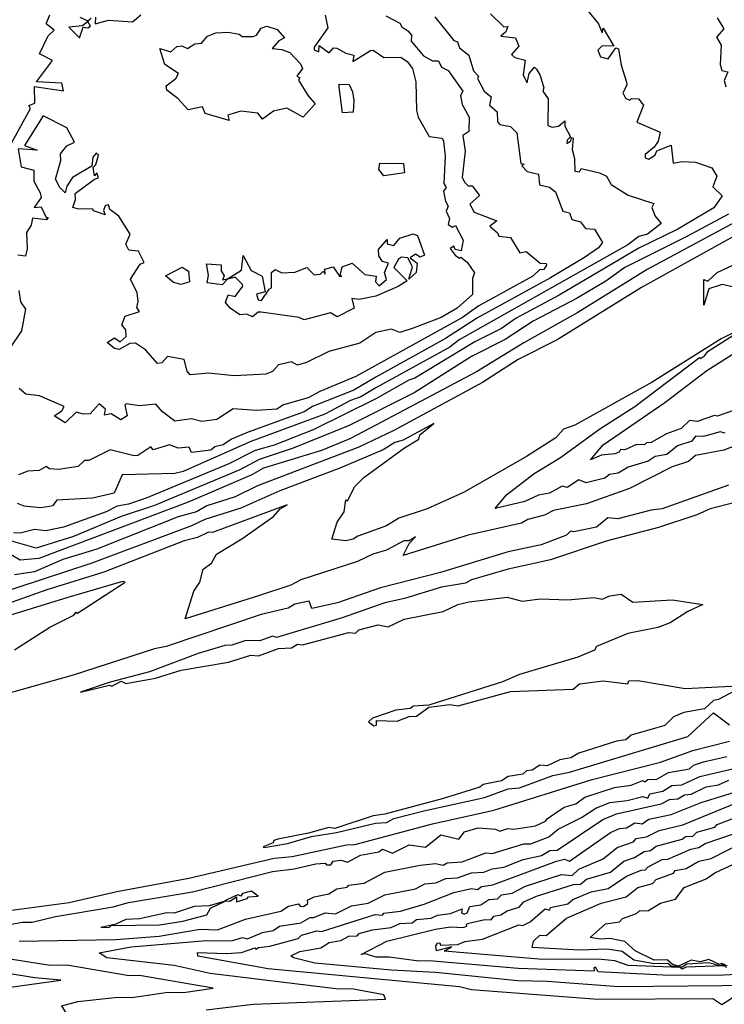
# Model space of a CAD drawing. Units: inches. Extents: x 25504641 to 25506451, y 6682229 to 6683775.
# Drawn here: x 25506005 to 25506132, y 6682330 to 6682507 of the extents above; entities that cross this region are included whole.
import ezdxf

# ---------------------------------------------------------------- set-up
doc = ezdxf.new("R2010")
doc.units = ezdxf.units.IN
doc.header["$MEASUREMENT"] = 0
doc.layers.add('Height curves', color=14, linetype='Continuous', lineweight=30)

msp = doc.modelspace()

# ---------------------------------------------------------------- linework, layer by layer
at = {"layer": 'Height curves'}
for points, elevation in [([(25506003.55, 6682485.01), (25506006.92, 6682491.15), (25506006.61, 6682491.69), (25506007.71, 6682492.09), (25506007.65, 6682495.1), (25506012.85, 6682494.31), (25506012.55, 6682495.71), (25506008, 6682495.95), (25506010.89, 6682499.75), (25506008.55, 6682500.95), (25506010.12, 6682504.18), (25506011.16, 6682505.25), (25506009.72, 6682506.35), (25506010.41, 6682507.95)], 48), ([(25506107.25, 6682508.65), (25506109.07, 6682506.35), (25506109.75, 6682504.76), (25506109.95, 6682505.58), (25506111.87, 6682502.35), (25506109.75, 6682502.43), (25506108.99, 6682501.65), (25506109.47, 6682500.45), (25506110.81, 6682500.09), (25506112.2, 6682502.05), (25506112.67, 6682501.85), (25506113.15, 6682498.95), (25506114.13, 6682495.85), (25506114.16, 6682495.35), (25506113.45, 6682493.95), (25506113.95, 6682493.02), (25506114.75, 6682492.62), (25506115.05, 6682492.92), (25506116.26, 6682492.86), (25506117.17, 6682491.75), (25506115.98, 6682488.65), (25506120.19, 6682486.89), (25506119.83, 6682485.25), (25506119.08, 6682484.15), (25506117.49, 6682482.85), (25506117.46, 6682482.25), (25506118.15, 6682482.05), (25506119.25, 6682482.82), (25506119.55, 6682483.51), (25506122.15, 6682484.54), (25506122.5, 6682481.3), (25506124.15, 6682481.62), (25506126.55, 6682481.46), (25506129.46, 6682480.46), (25506130.38, 6682478.95), (25506129.67, 6682477.05), (25506131.31, 6682475.45), (25506129.84, 6682473.25), (25506123.35, 6682469.45), (25506116.35, 6682466.02), (25506102.02, 6682457.55), (25506094.25, 6682453.4), (25506091.62, 6682451.58), (25506086.85, 6682449.19), (25506076.05, 6682442.61), (25506074.95, 6682442.29), (25506069.05, 6682438.89), (25506057.75, 6682433.32), (25506050.75, 6682430.59), (25506047.35, 6682429.6), (25506042.59, 6682427.25), (25506027.75, 6682421.07), (25506024.55, 6682419.95), (25506022.49, 6682419.61), (25506020.5, 6682418.6), (25506012.85, 6682415.83), (25506009.65, 6682415.19), (25506007.65, 6682415.42), (25506005.07, 6682414.73), (25506003.85, 6682414.84)], 44), ([(25506089.65, 6682508.15), (25506092.05, 6682505.85), (25506092.76, 6682505.86), (25506092.4, 6682504.95), (25506091.52, 6682504.15), (25506094.17, 6682503.85), (25506094.77, 6682502.35), (25506093.45, 6682500.85), (25506094.05, 6682500.33), (25506095.9, 6682499.85), (25506095.52, 6682497.15), (25506096.25, 6682495.73), (25506096.61, 6682497.45), (25506097.55, 6682498.59), (25506097.95, 6682498.19), (25506098.61, 6682497.05), (25506099.23, 6682494.85), (25506099.09, 6682494.25), (25506100.05, 6682492.85), (25506099.99, 6682488.09), (25506100.75, 6682487.75), (25506101.92, 6682487.98), (25506103.05, 6682488.94), (25506103.04, 6682487.95), (25506104.02, 6682486.05), (25506103.44, 6682485.46), (25506103.41, 6682484.81), (25506104.1, 6682485.3), (25506104.25, 6682485.93), (25506104.51, 6682485.81), (25506104.33, 6682483.75), (25506104.76, 6682482.16), (25506104.81, 6682479.85), (25506105.65, 6682479.76), (25506105.95, 6682480.35), (25506109.25, 6682479.58), (25506110.51, 6682478.95), (25506111.38, 6682477.48), (25506114.45, 6682475.57), (25506119.04, 6682474.04), (25506118.67, 6682473.35), (25506119.25, 6682471.77), (25506120.35, 6682470.45), (25506117.91, 6682468.55), (25506116.35, 6682468.14), (25506114.35, 6682466.63), (25506084.05, 6682449.52), (25506082.35, 6682448.22), (25506069.01, 6682440.89), (25506066.35, 6682439.25), (25506064.45, 6682438.6), (25506059.84, 6682436.16), (25506046.55, 6682431.23), (25506034.35, 6682425.82), (25506032.85, 6682425.48), (25506023.43, 6682425.27), (25506021.95, 6682421.96), (25506018.05, 6682421.03), (25506011.65, 6682420.71), (25506010.9, 6682419.7), (25506010.35, 6682419.55), (25506008.75, 6682419.32), (25506005.75, 6682419.64), (25506004.55, 6682420.08)], 45), ([(25506059.94, 6682507.94), (25506060.42, 6682505.65), (25506057.93, 6682502.17), (25506057.95, 6682501.68), (25506058.77, 6682501.33), (25506058.84, 6682502.46), (25506060.65, 6682501.14), (25506061.4, 6682502.05), (25506062, 6682502), (25506063.65, 6682501.09), (25506065.05, 6682500.75), (25506064.91, 6682499.61), (25506068.05, 6682501.56), (25506068.55, 6682501.6), (25506070.45, 6682500.3), (25506073.55, 6682500.34), (25506074.7, 6682499.6), (25506075.6, 6682498.3), (25506076.21, 6682495.95), (25506076.33, 6682490.77), (25506076.63, 6682489.55), (25506078.65, 6682486.08), (25506080.95, 6682485.78), (25506081.2, 6682485.25), (25506081.52, 6682482.55), (25506081.26, 6682477.66), (25506081.66, 6682476.95), (25506081.22, 6682476.25), (25506081.55, 6682474.45), (25506082.05, 6682473.55), (25506081.66, 6682472.65), (25506082.26, 6682471.35), (25506082.04, 6682470.25), (25506082.85, 6682469.81), (25506083.35, 6682470.07), (25506084.76, 6682467.44), (25506084.39, 6682465.55), (25506083.31, 6682465.75), (25506083.05, 6682466.37), (25506082.43, 6682465.95), (25506083.3, 6682464.75), (25506084.07, 6682464.23), (25506084.35, 6682464.4), (25506085.45, 6682463.48), (25506086.79, 6682461.55), (25506086.45, 6682460.55), (25506086.45, 6682457.65), (25506083.65, 6682455.22), (25506080.8, 6682453.55), (25506075.75, 6682451.64), (25506073.35, 6682450.83), (25506071.85, 6682451.47), (25506069.05, 6682450.84), (25506066.15, 6682448.95), (25506060.55, 6682447.45), (25506056.55, 6682445.47), (25506054.95, 6682444.95), (25506053.85, 6682445.55), (25506051.55, 6682445.01), (25506050.43, 6682443.85), (25506049.25, 6682443.34), (25506043.55, 6682443.05), (25506038.95, 6682443.56), (25506035.63, 6682443.23), (25506035.1, 6682443.9), (25506034.55, 6682446.01), (25506031.55, 6682446.55), (25506030.55, 6682445.4), (25506029.75, 6682445.25), (25506027.6, 6682447.75), (25506025.81, 6682448.91), (25506024.81, 6682448.89), (25506022.85, 6682447.8), (25506022.04, 6682447.94), (25506020.71, 6682449.05), (25506022.03, 6682449.87), (25506023.05, 6682449.17), (25506024.15, 6682450.1), (25506024.08, 6682451.35), (25506023.37, 6682452.25), (25506023.94, 6682453.76), (25506026.52, 6682454.65), (25506026.03, 6682455.33), (25506026.26, 6682456.45), (25506026.09, 6682457.99), (25506024.93, 6682460.45), (25506026.65, 6682463.11), (25506027.38, 6682463.45), (25506026.35, 6682465.45), (25506024.6, 6682465.65), (25506024.04, 6682466.75), (25506024.86, 6682468.56), (25506022.79, 6682471.75), (25506021.19, 6682472.99), (25506020.95, 6682473.81), (25506020.35, 6682473.6), (25506020.05, 6682472.8), (25506020.35, 6682472.03), (25506018.25, 6682472.72), (25506018.14, 6682473.04), (25506015.35, 6682473.07), (25506014.53, 6682473.35), (25506015.04, 6682474.76), (25506014.94, 6682475.86), (25506018.44, 6682478.45), (25506019.14, 6682478.65), (25506018.85, 6682479.58), (25506018.42, 6682479.05), (25506018.17, 6682480.55), (25506018.65, 6682481.09), (25506019.13, 6682482.73), (25506018.75, 6682483.11), (25506018.14, 6682482.35), (25506017.96, 6682480.74), (25506014.45, 6682478.74), (25506013.46, 6682477.14), (25506013.15, 6682475.96), (25506012.22, 6682476.92), (25506011.43, 6682478.45), (25506012.35, 6682481.78), (25506012.29, 6682482.95), (25506013.46, 6682484.44), (25506014.85, 6682485.05), (25506013.45, 6682487.68), (25506009.18, 6682489.82), (25506005.81, 6682484.45), (25506008.14, 6682483.66), (25506004.72, 6682483.85), (25506005.24, 6682480.65), (25506007.51, 6682480.05), (25506007.54, 6682478.04), (25506008.67, 6682475.95), (25506008.83, 6682475.15), (25506007.59, 6682473.35), (25506008.85, 6682473.46), (25506009.74, 6682471.55), (25506010.08, 6682471.55), (25506009.78, 6682471.12), (25506007.27, 6682471.43), (25506007.03, 6682470.15), (25506006.17, 6682468.85), (25506006.29, 6682465.91), (25506006.02, 6682464.55), (25506004.65, 6682464.74)], 48), ([(25506079.62, 6682507.62), (25506083.05, 6682503.35), (25506083.75, 6682503.13), (25506084.07, 6682502.05), (25506085.77, 6682500.75), (25506086.59, 6682497.89), (25506087.48, 6682496.95), (25506087.32, 6682496.55), (25506088.5, 6682494.25), (25506089.75, 6682493.25), (25506089.48, 6682491.75), (25506090.86, 6682490.56), (25506090.92, 6682488.75), (25506091.35, 6682488.25), (25506093.25, 6682487.9), (25506094.37, 6682486.77), (25506095.11, 6682481.25), (25506095.69, 6682481.15), (25506095.31, 6682480.85), (25506096.25, 6682479.79), (25506098.31, 6682479.31), (25506098.45, 6682477.42), (25506100.25, 6682477), (25506101.36, 6682476.16), (25506102.68, 6682472.68), (25506103.85, 6682472.37), (25506104.28, 6682471.18), (25506105.85, 6682470.76), (25506106.75, 6682469.55), (25506108.35, 6682469.45), (25506109.81, 6682467.05), (25506109.07, 6682466.05), (25506106.58, 6682464.35), (25506100.45, 6682460.65), (25506087.35, 6682453.47), (25506081.57, 6682449.75), (25506069.01, 6682442.79), (25506065.05, 6682440.47), (25506057.66, 6682437.55), (25506056.12, 6682436.58), (25506046.05, 6682432.94), (25506043.05, 6682431.66), (25506041.55, 6682430.64), (25506040.09, 6682430.31), (25506039.34, 6682429.66), (25506035.85, 6682429.24), (25506035.45, 6682430.25), (25506033.45, 6682430.06), (25506031.94, 6682430.64), (25506028.97, 6682429.77), (25506028.55, 6682430.29), (25506026.25, 6682428.75), (25506025.55, 6682428.68), (25506021.25, 6682429.73), (25506017.38, 6682427.85), (25506016.65, 6682427.82), (25506015.48, 6682426.72), (25506011.95, 6682426.22), (25506010.35, 6682426.34), (25506009.75, 6682426.74), (25506008.45, 6682426.05), (25506006.45, 6682425.91), (25506004.75, 6682425.27)], 46), ([(25506070.85, 6682507.79), (25506073.35, 6682506.48), (25506073.72, 6682505.82), (25506074.79, 6682505.09), (25506075.44, 6682504.35), (25506075.41, 6682503.25), (25506077.61, 6682500.61), (25506079.25, 6682499.72), (25506080.31, 6682499.71), (25506080.83, 6682498.55), (25506082.07, 6682497.95), (25506084.66, 6682494.25), (25506084.27, 6682493.45), (25506084.58, 6682491.88), (25506085.81, 6682489.55), (25506085.79, 6682487.01), (25506084.71, 6682486.25), (25506085.11, 6682483.45), (25506084.59, 6682478.75), (25506085.07, 6682477.85), (25506085.65, 6682477.25), (25506086.37, 6682477.25), (25506087.69, 6682475.49), (25506085.92, 6682473.95), (25506086.75, 6682472.47), (25506090.8, 6682470.95), (25506089.52, 6682469.95), (25506090.93, 6682468.75), (25506091.16, 6682468.16), (25506093.26, 6682467.96), (25506094.95, 6682465.15), (25506096.05, 6682465.42), (25506098.61, 6682463.31), (25506099.65, 6682463.25), (25506099.75, 6682462.95), (25506099.25, 6682462.17), (25506098.49, 6682462.11), (25506097.25, 6682460.95), (25506087.55, 6682455.67), (25506084.62, 6682453.55), (25506065.45, 6682442.92), (25506058.96, 6682440.24), (25506056.85, 6682439.07), (25506052.45, 6682437.86), (25506051.25, 6682437.07), (25506047.55, 6682436.83), (25506043.35, 6682437.12), (25506040.43, 6682435.17), (25506037.75, 6682434.86), (25506035.85, 6682435.31), (25506032.85, 6682434.87), (25506030.65, 6682436.55), (25506029.45, 6682437.98), (25506026.54, 6682437.64), (25506024.15, 6682438), (25506023.89, 6682437.75), (25506024.29, 6682435.85), (25506023.15, 6682435.11), (25506021.45, 6682436.24), (25506020.24, 6682435.95), (25506020.38, 6682437.05), (25506019.25, 6682438.01), (25506017.65, 6682436.24), (25506016.45, 6682436.14), (25506015.15, 6682436.52), (25506013.15, 6682434.6), (25506011.2, 6682435.85), (25506012.57, 6682436.73), (25506012.98, 6682437.55), (25506008.55, 6682439.47), (25506006.05, 6682439.78), (25506004.85, 6682440.75)], 47), ([(25506015.79, 6682507.55), (25506017.25, 6682506.91), (25506017.84, 6682507.35)], 48), ([(25506018.62, 6682507.55), (25506018.55, 6682506.39), (25506020.95, 6682507), (25506025.25, 6682506.7), (25506026.75, 6682507.96)], 48), ([(25506130.41, 6682507.45), (25506131.66, 6682505.45), (25506130.32, 6682503.98), (25506131.14, 6682502.55), (25506130.99, 6682499.05), (25506131.26, 6682497.96), (25506132.35, 6682497.75), (25506131.69, 6682496.15), (25506131.99, 6682495.05)], 43), ([(25506132.45, 6682472.15), (25506124.97, 6682468.13), (25506113.85, 6682462.51), (25506110.38, 6682460.05), (25506105.25, 6682457.01), (25506097.35, 6682452.87), (25506092.3, 6682449.6), (25506086.25, 6682446.54), (25506075.95, 6682439.98), (25506064.25, 6682434.11), (25506054.15, 6682430.07), (25506048.05, 6682428.01), (25506044.55, 6682426.15), (25506029.25, 6682419.74), (25506023.24, 6682417.75), (25506014.65, 6682414.17), (25506007.95, 6682412.04), (25506000.75, 6682414.11)], 43), ([(25506134.45, 6682471.1), (25506117.83, 6682462.17), (25506105.35, 6682454.42), (25506095.65, 6682448.98), (25506087.14, 6682443.75), (25506069.05, 6682434.18), (25506064.37, 6682431.73), (25506059.25, 6682429.6), (25506048.82, 6682426.45), (25506046.75, 6682425.27), (25506035.25, 6682420.31), (25506008.43, 6682410.17), (25506005.08, 6682409.88), (25506003.44, 6682410.86)], 42), ([(25506133.35, 6682468.12), (25506116.8, 6682458.95), (25506101.67, 6682449.55), (25506094.65, 6682445.97), (25506088.25, 6682441.86), (25506072.3, 6682433.2), (25506065.95, 6682430.23), (25506047.75, 6682423.26), (25506043.75, 6682421.27), (25506038.65, 6682419.67), (25506036.75, 6682418.6), (25506033.45, 6682417.68), (25506018.85, 6682411.9), (25506012.75, 6682410), (25506007.65, 6682407.81), (25506004.05, 6682407.27)], 41), ([(25506133.45, 6682458.97), (25506131.35, 6682459.45), (25506128.93, 6682458.67), (25506128.04, 6682455.74), (25506128.01, 6682460.39), (25506128.75, 6682460.09), (25506130.44, 6682461.65), (25506134.29, 6682463.41)], 41), ([(25506003.24, 6682448.05), (25506005.38, 6682451.15), (25506006.05, 6682455.05), (25506005.18, 6682456.35), (25506004.85, 6682458.39)], 47), ([(25506131.85, 6682432.74), (25506130.95, 6682432.96), (25506127.95, 6682432.13), (25506126.55, 6682432.23), (25506125.85, 6682431.3), (25506123.29, 6682430.45), (25506121.35, 6682428.93), (25506119.25, 6682428.54), (25506118.05, 6682427.7), (25506114.45, 6682426.62), (25506112.64, 6682425.56), (25506111.05, 6682425.3), (25506110.25, 6682424.64), (25506106.85, 6682423.8), (25506105.55, 6682424.37), (25506103.45, 6682422.94), (25506102.55, 6682423.18), (25506100.25, 6682421.95), (25506098.29, 6682421.61), (25506095.85, 6682420.45), (25506090.49, 6682419.19), (25506092.55, 6682421.62), (25506097.54, 6682425.46), (25506102.25, 6682428.34), (25506109.35, 6682433.52), (25506115.63, 6682437.55), (25506127.25, 6682446.34), (25506127.45, 6682446.18), (25506128.14, 6682446.65), (25506128.8, 6682447.5), (25506136.75, 6682452.5), (25506131.15, 6682449.72), (25506118.75, 6682441.93), (25506104.85, 6682434.17), (25506102.79, 6682433.45), (25506101.39, 6682431.91), (25506096.15, 6682428.52), (25506084.93, 6682422.15), (25506078.25, 6682419.16), (25506073.15, 6682417.46), (25506070.95, 6682416.06), (25506065.77, 6682414.23), (25506064.95, 6682413.67), (25506063.65, 6682413.35), (25506061.11, 6682413.65), (25506062.06, 6682416.75), (25506063.31, 6682418.59), (25506063.63, 6682420.77), (25506063.95, 6682420.58), (25506065.25, 6682423.15), (25506066.85, 6682424.74), (25506074.18, 6682430.12), (25506076.76, 6682431.65), (25506076.95, 6682432.44), (25506079.49, 6682434.49), (25506073.95, 6682431.47), (25506072.45, 6682431.08), (25506070.35, 6682429.72), (25506062.55, 6682426.45), (25506051.75, 6682422.38), (25506044.75, 6682419.25), (25506038.25, 6682417.21), (25506035.85, 6682416.06), (25506017.95, 6682409.33), (25505995.45, 6682401.98)], 40), ([(25506138.05, 6682438.43), (25506130.45, 6682435.81), (25506129.95, 6682435.91), (25506126.85, 6682434.81), (25506125.45, 6682435), (25506123.93, 6682433.57), (25506121.31, 6682432.59), (25506118.55, 6682431.09), (25506117.75, 6682431.01), (25506117.35, 6682430.64), (25506115.95, 6682430.71), (25506113.85, 6682429.74), (25506113.05, 6682429.81), (25506112.79, 6682429.31), (25506112.05, 6682429.01), (25506109.65, 6682428.8), (25506107.62, 6682427.95), (25506109.94, 6682430.65), (25506121.04, 6682438.26), (25506128.55, 6682444.01), (25506139.13, 6682450.65)], 41), ([(25506135.65, 6682431.26), (25506131.65, 6682429.66), (25506126.55, 6682428.7), (25506125.25, 6682427.63), (25506122.33, 6682426.67), (25506114.65, 6682422.81), (25506106.91, 6682420.05), (25506100.99, 6682418.81), (25506099.35, 6682418), (25506096.35, 6682417.2), (25506095.25, 6682416.53), (25506085.65, 6682414.4), (25506073.97, 6682410.75), (25506075.05, 6682412.91), (25506076.15, 6682414.08), (25506075.05, 6682413.39), (25506074.05, 6682413.35), (25506070.95, 6682411.71), (25506068.5, 6682411), (25506065.75, 6682409.64), (25506055.55, 6682406.35), (25506053.75, 6682405.42), (25506047.95, 6682403.47), (25506034.75, 6682399.35), (25506036.32, 6682404.35), (25506037.37, 6682405.93), (25506037.95, 6682408.25), (25506039.49, 6682409.35), (25506040.39, 6682410.95), (25506044.95, 6682413.71), (25506050.65, 6682417.73), (25506051.85, 6682419.14), (25506053.08, 6682419.88), (25506039.65, 6682414.89), (25506038.95, 6682414.93), (25506036.94, 6682413.96), (25506034.55, 6682413.35), (25506020.09, 6682407.75), (25506009.65, 6682404.52), (25506001.02, 6682401.45)], 39), ([(25506132.5, 6682423.4), (25506120.55, 6682419.12), (25506118.55, 6682418.91), (25506112.55, 6682417.32), (25506110.78, 6682417.52), (25506108.75, 6682415.81), (25506104.65, 6682415.01), (25506104.05, 6682415.13), (25506103.35, 6682414.4), (25506098.75, 6682412.65), (25506092.83, 6682411.37), (25506080.65, 6682407.7), (25506069.85, 6682404.95), (25506062.15, 6682402.2), (25506057.55, 6682401.19), (25506057.05, 6682402.52), (25506054.45, 6682401.98), (25506053.25, 6682401.27), (25506048.4, 6682400.1), (25506031.35, 6682394.36), (25506029.25, 6682393.98), (25506014.61, 6682389.19), (25506000.05, 6682385.11)], 38), ([(25506133.45, 6682420.18), (25506129.15, 6682419.13), (25506126.75, 6682418.05), (25506119.85, 6682415.76), (25506110.45, 6682413.33), (25506100.45, 6682409.98), (25506092.85, 6682408.3), (25506086.24, 6682406.35), (25506085.15, 6682405.75), (25506080.85, 6682405.05), (25506074.22, 6682402.98), (25506070.65, 6682402.2), (25506062.95, 6682399.51), (25506051.15, 6682395.98), (25506050.45, 6682396.24), (25506048.15, 6682395.4), (25506045.65, 6682395.47), (25506043.15, 6682394.63), (25506041.85, 6682394.56), (25506037.05, 6682393.12), (25506028.35, 6682389.79), (25506021.25, 6682387.94), (25506015.92, 6682386.15), (25506021.15, 6682387.44), (25506021.55, 6682387.24), (25506023.25, 6682388.14), (25506024.05, 6682387.74), (25506029.4, 6682388.7), (25506034.01, 6682390.09), (25506042.55, 6682391.53), (25506046.55, 6682392.79), (25506047.92, 6682392.68), (25506051.55, 6682394.04), (25506053.85, 6682394.15), (25506054.95, 6682394.79), (25506055.85, 6682394.65), (25506064.15, 6682396.87), (25506065.35, 6682396.74), (25506065.95, 6682397.38), (25506069.45, 6682398.25), (25506071.25, 6682397.93), (25506074.14, 6682399.26), (25506081.15, 6682400.69), (25506083.77, 6682401.95), (25506085.85, 6682402.42), (25506092.65, 6682403.22), (25506095.35, 6682402.5), (25506098.65, 6682402.95), (25506103.55, 6682402.78), (25506108.25, 6682403.21), (25506109.72, 6682402.88), (25506111.15, 6682403.49), (25506113.15, 6682403.78), (25506115.25, 6682402.33), (25506122.34, 6682402.74), (25506127.84, 6682401.95), (25506125.15, 6682400.68), (25506121.96, 6682398.64), (25506119.75, 6682397.77), (25506114.35, 6682396.7), (25506108.74, 6682394.35), (25506108.39, 6682393.71), (25506105.35, 6682392.46), (25506094.85, 6682389.34), (25506091.81, 6682387.99), (25506078.55, 6682383.8), (25506075.76, 6682383.64), (25506075.25, 6682383.23), (25506072.65, 6682382.94), (25506068.44, 6682381.46), (25506067.73, 6682380.83), (25506068.68, 6682380.08), (25506069.13, 6682380.25), (25506069.13, 6682381.07), (25506072.85, 6682380.94), (25506075.05, 6682381.76), (25506076.35, 6682381.85), (25506078.55, 6682383.46), (25506082.35, 6682383.96), (25506083.85, 6682383.67), (25506093.25, 6682386.29), (25506104.52, 6682386.68), (25506105.65, 6682387.64), (25506109.95, 6682388.2), (25506114.35, 6682387.66), (25506114.53, 6682388.17), (25506116.15, 6682388.26), (25506124.65, 6682386.79), (25506135.38, 6682387.35), (25506130.65, 6682384.81), (25506129.75, 6682384.64), (25506128.17, 6682383.13), (25506124.45, 6682382.49), (25506122.58, 6682381.72), (25506120.99, 6682380.15), (25506114.95, 6682378.44), (25506114.03, 6682377.57), (25506112.35, 6682377.35), (25506105.55, 6682375.2), (25506104.1, 6682374.35), (25506102.15, 6682374), (25506099.85, 6682372.91), (25506098.55, 6682373.04), (25506097.16, 6682372.15), (25506096.15, 6682371.99), (25506095.45, 6682371.38), (25506092.85, 6682370.98), (25506091.65, 6682370.23), (25506088.33, 6682369.57), (25506087.73, 6682369.05), (25506080.95, 6682366.99), (25506070.65, 6682364.22), (25506068.58, 6682363.92), (25506061.65, 6682361.64), (25506060.55, 6682361.84), (25506056.91, 6682360.79), (25506051.39, 6682359.71), (25506050.69, 6682359.45), (25506050.57, 6682359.03), (25506048.75, 6682358.35), (25506048.94, 6682358.24), (25506053.15, 6682358.94), (25506057.45, 6682360.17), (25506061.95, 6682360.91), (25506068.95, 6682362.61), (25506070.95, 6682362.74), (25506072.25, 6682363.42), (25506077.65, 6682364.82), (25506088.56, 6682367.24), (25506092.85, 6682368.8), (25506094.85, 6682368.96), (25506100.85, 6682371.17), (25506103.85, 6682371.74), (25506125.15, 6682378.19), (25506129.75, 6682382.44), (25506132.65, 6682380.26)], 37), ([(25506004.06, 6682393.75), (25506010.37, 6682397.85), (25506014.71, 6682399.99), (25506015.15, 6682400.55), (25506015.35, 6682400.35), (25506023.94, 6682405.95), (25506023.45, 6682406.09), (25506013.65, 6682403.18), (25505987.15, 6682395.03)], 38), ([(25506000.35, 6682346.53), (25506013.85, 6682348.35), (25506022.45, 6682350.31), (25506035.39, 6682352.71), (25506050.75, 6682356.32), (25506053.97, 6682356.63), (25506063.78, 6682358.72), (25506065.25, 6682358.78), (25506079.25, 6682362.45), (25506090.24, 6682364.96), (25506107.93, 6682370.47), (25506120.25, 6682373.58), (25506126.05, 6682375.65), (25506132.65, 6682377.37)], 38), ([(25506000.15, 6682343.85), (25506005.45, 6682344.78), (25506007.23, 6682344.77), (25506011.39, 6682345.81), (25506021.76, 6682347.54), (25506024.55, 6682348.33), (25506036.05, 6682350.27), (25506050.45, 6682353.93), (25506054.35, 6682354.38), (25506058.25, 6682355.3), (25506059.95, 6682355.43), (25506060.15, 6682355.09), (25506060.95, 6682355.1), (25506061.35, 6682355.79), (25506062.75, 6682355.92), (25506063.95, 6682355.59), (25506066.25, 6682356.83), (25506069.55, 6682357.43), (25506070.24, 6682357.94), (25506072.05, 6682357.21), (25506075.05, 6682358.67), (25506077.95, 6682358.26), (25506080.75, 6682360.5), (25506083.97, 6682359.73), (25506084.98, 6682361.02), (25506087.45, 6682361.75), (25506090.55, 6682361.49), (25506091.35, 6682361.14), (25506092.75, 6682361.63), (25506093.85, 6682361.53), (25506097.75, 6682362.12), (25506099.57, 6682362.93), (25506099.94, 6682363.46), (25506102.94, 6682365.46), (25506105.03, 6682366.05), (25506106.62, 6682367.28), (25506111.95, 6682369.04), (25506114.96, 6682369.44), (25506117.05, 6682370.25), (25506117.45, 6682370.06), (25506117.95, 6682370.42), (25506119.55, 6682370.5), (25506121.65, 6682371.68), (25506125.47, 6682372.35), (25506126.19, 6682373.01), (25506127.97, 6682373.65), (25506132.15, 6682374.57)], 39), ([(25506004.85, 6682341.36), (25506022.25, 6682341.69), (25506030.05, 6682342.29), (25506037.45, 6682343.54), (25506040.55, 6682343.42), (25506045.59, 6682345.35), (25506051.95, 6682346.77), (25506053.35, 6682347.67), (25506055.15, 6682348.08), (25506055.45, 6682347.64), (25506056.05, 6682347.63), (25506056.78, 6682348.15), (25506056.74, 6682348.75), (25506057.94, 6682349.35), (25506060.55, 6682349.9), (25506061.99, 6682350.81), (25506063.85, 6682351.08), (25506064.16, 6682351.44), (25506066.95, 6682351.78), (25506070.63, 6682353.77), (25506077.03, 6682355.07), (25506079.74, 6682355.34), (25506081.17, 6682355.07), (25506081.85, 6682355.45), (25506084.57, 6682355.63), (25506088.85, 6682357.25), (25506089.95, 6682357.16), (25506095.65, 6682358.9), (25506096.93, 6682358.87), (25506100.17, 6682360.13), (25506101.85, 6682361.54), (25506106.05, 6682363.61), (25506108.61, 6682365.29), (25506111.15, 6682366.31), (25506114.22, 6682366.65), (25506117.05, 6682367.37), (25506117.95, 6682367.11), (25506118.35, 6682367.88), (25506120.65, 6682368.34), (25506122.25, 6682369.36), (25506124.05, 6682369.52), (25506127.32, 6682370.98), (25506133.75, 6682372.48)], 40), ([(25506038.5, 6682329), (25506046.95, 6682330.03), (25506070.76, 6682330.94), (25506070.45, 6682331.73), (25506065.03, 6682332.73), (25506061.85, 6682332.78), (25506039.25, 6682335.57), (25506032.75, 6682337.02), (25506020.65, 6682338.37), (25506019.25, 6682339.25), (25506025.02, 6682340.38), (25506038.55, 6682341.51), (25506043.07, 6682341.43), (25506045.05, 6682342.02), (25506045.95, 6682341.78), (25506048.65, 6682342.95), (25506050.58, 6682343.32), (25506051.69, 6682344.05), (25506055.55, 6682344.7), (25506057.25, 6682345.62), (25506057.89, 6682345.61), (25506059.95, 6682346.48), (25506061.75, 6682346.3), (25506064.66, 6682347.74), (25506067.65, 6682348.22), (25506070.65, 6682349.69), (25506076.15, 6682350.8), (25506077.85, 6682351.68), (25506079.85, 6682351.89), (25506081.65, 6682352.65), (25506083.75, 6682352.75), (25506086.26, 6682353.64), (25506088.45, 6682353.81), (25506089.95, 6682354.4), (25506092.05, 6682354.7), (25506095.55, 6682356.09), (25506098.85, 6682356.81), (25506100.31, 6682357.69), (25506101.65, 6682357.73), (25506109.85, 6682363.24), (25506112.35, 6682364.27), (25506120.35, 6682366.07), (25506121.87, 6682366.83), (25506123.33, 6682366.97), (25506124.55, 6682367.67), (25506125.77, 6682367.83), (25506128.44, 6682369.16), (25506130.65, 6682369.49), (25506132.55, 6682370.35)], 41), ([(25506133.15, 6682331.11), (25506131.25, 6682329.9), (25506129.65, 6682331.01), (25506108.95, 6682330.91), (25506086.25, 6682332.63), (25506084.07, 6682333.15), (25506049.65, 6682336.39), (25506037, 6682338.65), (25506036.96, 6682339.35), (25506042.16, 6682339.16), (25506044.85, 6682339.36), (25506047.25, 6682340.2), (25506047.45, 6682339.91), (25506047.95, 6682340.25), (25506049.95, 6682340.48), (25506055.05, 6682341.85), (25506055.65, 6682342.45), (25506058.45, 6682343.23), (25506059.28, 6682343.12), (25506068.9, 6682346.15), (25506070.25, 6682346.02), (25506070.45, 6682346.43), (25506073.45, 6682346.78), (25506077.75, 6682348.02), (25506083.05, 6682350.15), (25506086.24, 6682350.86), (25506087.35, 6682350.69), (25506088.05, 6682351.19), (25506090.05, 6682351.49), (25506101.55, 6682355.76), (25506102.95, 6682356.11), (25506103.85, 6682355.77), (25506111.25, 6682360.89), (25506112.85, 6682361.63), (25506114.15, 6682361.73), (25506115.65, 6682362.63), (25506116.95, 6682362.47), (25506118.15, 6682363.29), (25506122.17, 6682364.15), (25506127.55, 6682366.3), (25506136.05, 6682368.94)], 42), ([(25506137.55, 6682333.39), (25506112.75, 6682333.14), (25506099.85, 6682334.14), (25506094.55, 6682334.24), (25506079.75, 6682335.76), (25506071.85, 6682336.14), (25506058.05, 6682337.42), (25506054.2, 6682338.35), (25506053.76, 6682338.75), (25506055.35, 6682339.53), (25506059.15, 6682340.16), (25506060.65, 6682341.13), (25506062.75, 6682341.47), (25506064.15, 6682342.25), (25506065.65, 6682342.31), (25506066.06, 6682342.74), (25506068.45, 6682343.4), (25506071.77, 6682343.85), (25506073.35, 6682344.54), (25506075.55, 6682344.65), (25506076.35, 6682345.27), (25506078.99, 6682345.51), (25506080.15, 6682346.05), (25506082.46, 6682346.34), (25506084.55, 6682347.19), (25506084.44, 6682346.45), (25506084.95, 6682346.22), (25506085.46, 6682346.45), (25506085.92, 6682347.58), (25506087.95, 6682347.91), (25506089.35, 6682348.86), (25506090.92, 6682348.98), (25506091.61, 6682349.69), (25506093.55, 6682350.02), (25506095.95, 6682351.27), (25506102.43, 6682353.37), (25506104.35, 6682353.2), (25506105.55, 6682354.35), (25506109.95, 6682356.17), (25506112.45, 6682358.21), (25506115.36, 6682359.25), (25506115.87, 6682359.83), (25506117.75, 6682360.12), (25506120.01, 6682361.29), (25506124.25, 6682362.3), (25506134.95, 6682366.69)], 43), ([(25506137.65, 6682335.55), (25506130.35, 6682335.22), (25506120.65, 6682335.28), (25506109.05, 6682335.83), (25506108.55, 6682336.72), (25506108.27, 6682336.55), (25506108.33, 6682335.97), (25506094.64, 6682336.46), (25506078.65, 6682337.84), (25506076.75, 6682337.77), (25506071.45, 6682338.5), (25506069.08, 6682338.48), (25506067.13, 6682339.07), (25506066.41, 6682338.95), (25506071.04, 6682341.35), (25506079.75, 6682343.56), (25506082.47, 6682343.97), (25506084.75, 6682343.83), (25506085.41, 6682344.05), (25506085.34, 6682344.46), (25506085.75, 6682344.62), (25506088.65, 6682345.27), (25506089.75, 6682345.22), (25506090.25, 6682345.85), (25506091.52, 6682346.08), (25506092.63, 6682346.85), (25506094.84, 6682347.46), (25506095.68, 6682348.42), (25506097.94, 6682349.46), (25506104.61, 6682351.59), (25506105.85, 6682351.63), (25506106.95, 6682352.54), (25506111.25, 6682353.78), (25506113.65, 6682355.74), (25506115.55, 6682356.4), (25506117.32, 6682357.48), (25506118.45, 6682357.67), (25506119.45, 6682358.48), (25506124.15, 6682359.72), (25506124.75, 6682360.18), (25506126.05, 6682360.25), (25506126.75, 6682360.97), (25506130.01, 6682361.85), (25506130.45, 6682362.38), (25506133.45, 6682363.49)], 44), ([(25506132.25, 6682336.93), (25506131.45, 6682337.14), (25506130.95, 6682336.92), (25506128.85, 6682337.48), (25506124.95, 6682337.23), (25506124.15, 6682336.68), (25506122.15, 6682336.87), (25506121.55, 6682337.37), (25506119.15, 6682337.29), (25506115.45, 6682337.95), (25506113.32, 6682339.52), (25506110.65, 6682339.94), (25506105.65, 6682339.77), (25506097.17, 6682340.25), (25506097.4, 6682341.35), (25506098.55, 6682342.45), (25506099.65, 6682342.4), (25506103.35, 6682345.49), (25506109.55, 6682348.2), (25506114.05, 6682349.35), (25506116.19, 6682351.01), (25506118.77, 6682351.73), (25506119.45, 6682352.47), (25506122.58, 6682353.62), (25506122.85, 6682354.06), (25506124.83, 6682354.47), (25506127.13, 6682355.75), (25506129.35, 6682356.27), (25506140.85, 6682362.13)], 46), ([(25506132.15, 6682336.66), (25506131.65, 6682336.91), (25506124.85, 6682336.72), (25506124.15, 6682336.34), (25506123.75, 6682336.61), (25506114.45, 6682337.01), (25506112.05, 6682337.82), (25506109.65, 6682338.06), (25506098.35, 6682338.13), (25506081.34, 6682339.55), (25506082.67, 6682340.37), (25506079.95, 6682339.62), (25506079.8, 6682340.55), (25506080.15, 6682341.02), (25506080.57, 6682341.07), (25506080.68, 6682340.68), (25506083.81, 6682340.75), (25506085.05, 6682341.31), (25506088.25, 6682341.76), (25506094.75, 6682344.31), (25506095.45, 6682344.2), (25506096.8, 6682344.85), (25506099.51, 6682347.19), (25506100.35, 6682346.95), (25506100.46, 6682347.45), (25506103.55, 6682348.11), (25506104.45, 6682348.88), (25506107.75, 6682350.23), (25506110.85, 6682350.85), (25506114.11, 6682353.05), (25506116.74, 6682354.16), (25506117.55, 6682354.21), (25506118.05, 6682354.77), (25506120.55, 6682356.08), (25506121.55, 6682356.11), (25506125.7, 6682357.9), (25506127.15, 6682358.24), (25506128.25, 6682358.93), (25506133.55, 6682360.75)], 45), ([(25506131.85, 6682337.11), (25506131.25, 6682337.33), (25506130.85, 6682337.17), (25506128.95, 6682338.07), (25506127.36, 6682337.66), (25506125.75, 6682337.95), (25506123.45, 6682336.86), (25506122.42, 6682337.15), (25506121.45, 6682337.99), (25506119.07, 6682337.95), (25506115.71, 6682339.61), (25506113.85, 6682341.32), (25506111.15, 6682341.87), (25506109.43, 6682341.73), (25506107.61, 6682342.05), (25506110.35, 6682344.47), (25506112.85, 6682344.86), (25506113.42, 6682345.48), (25506115.95, 6682346.35), (25506116.55, 6682346.88), (25506117.98, 6682346.82), (25506120.25, 6682348.2), (25506122.95, 6682348.95), (25506124.47, 6682351.05), (25506128.45, 6682352.58), (25506129.99, 6682353.65), (25506134.95, 6682355.95)], 47), ([(25506000.05, 6682317.13), (25506007.87, 6682317.13), (25506028.5, 6682318.2), (25506038.27, 6682319.23), (25506033.35, 6682320.22), (25506026.25, 6682321.14), (25506022.67, 6682322.27), (25506018.63, 6682322.85), (25506016.78, 6682323.65), (25506015.62, 6682324.72), (25506012.55, 6682329.75), (25506015.44, 6682330.55), (25506022.65, 6682331.31), (25506025.15, 6682331.24), (25506031.62, 6682332.18), (25506034.45, 6682332.12), (25506039.78, 6682332.95), (25506026.55, 6682335.19), (25506024.65, 6682335.15), (25506013.43, 6682337.03), (25506010.45, 6682337.01), (25506000.15, 6682338.61)], 40), ([(25506001.05, 6682332.8), (25506012.35, 6682334.35), (25506007.65, 6682334.77), (25505998.46, 6682336.26)], 39)]:
    msp.add_lwpolyline(points, dxfattribs=dict(at, elevation=elevation))
for points, elevation in [([(25506015.74, 6682503.86), (25506016.42, 6682505.78), (25506017.25, 6682505.62), (25506017.73, 6682505.95), (25506017.25, 6682506.76), (25506016.25, 6682506.02), (25506013.79, 6682505.75)], 48), ([(25506043.55, 6682490.31), (25506042.44, 6682489.96), (25506042.65, 6682488.96), (25506038.35, 6682490.21), (25506037.85, 6682491.45), (25506035.25, 6682490.87), (25506033.4, 6682492.95), (25506031.41, 6682494.41), (25506031.35, 6682495.21), (25506033.05, 6682496.55), (25506033.55, 6682497.45), (25506031.11, 6682499.05), (25506030.21, 6682501.95), (25506032.15, 6682501.33), (25506033.22, 6682502.28), (25506034.15, 6682502.38), (25506035.15, 6682501.95), (25506036.45, 6682502.74), (25506037.65, 6682502.87), (25506038.73, 6682504.17), (25506040.25, 6682504.77), (25506042.49, 6682504.89), (25506044.45, 6682504.52), (25506045, 6682504.1), (25506046.95, 6682504.11), (25506047.59, 6682504.31), (25506048.41, 6682505.59), (25506049.45, 6682505.93), (25506051.3, 6682505.35), (25506052.58, 6682503.85), (25506051.58, 6682503.32), (25506050.38, 6682501.95), (25506052.15, 6682501.73), (25506053.58, 6682501.18), (25506055.46, 6682499.16), (25506055.87, 6682498.35), (25506054.83, 6682496.93), (25506055.35, 6682496.65), (25506055.12, 6682496.25), (25506056.85, 6682493.42), (25506058.15, 6682491.95), (25506055.95, 6682489.57), (25506053.05, 6682491.22), (25506050.65, 6682490.65), (25506048.65, 6682489.2), (25506047.82, 6682490.28), (25506044.75, 6682490.66)], 49), ([(25506062.42, 6682494.95), (25506062.41, 6682495.49), (25506064.23, 6682495.43), (25506064.82, 6682494.15), (25506065.07, 6682492.57), (25506064.94, 6682490.45), (25506063.05, 6682490.37)], 49), ([(25506070.45, 6682479), (25506069.55, 6682480.15), (25506069.75, 6682481.31), (25506074, 6682481.25), (25506074.22, 6682479.55)], 49), ([(25506069.02, 6682457.38), (25506066.06, 6682456.76), (25506064.71, 6682456.99), (25506065.15, 6682455.25), (25506062.05, 6682453.65), (25506060.85, 6682454.36), (25506056.15, 6682453.15), (25506055.25, 6682453.55), (25506048.42, 6682454.52), (25506047.85, 6682454.5), (25506046.85, 6682453.65), (25506045.85, 6682454.12), (25506044.55, 6682454.05), (25506042.82, 6682455.22), (25506041.99, 6682456.25), (25506042.45, 6682457.59), (25506043.75, 6682457.3), (25506045.14, 6682459.15), (25506045.07, 6682459.45), (25506043.75, 6682460.78), (25506042.38, 6682460.42), (25506041.37, 6682459.43), (25506038.72, 6682459.75), (25506038.92, 6682461.18), (25506038.59, 6682463.21), (25506041.2, 6682463), (25506041.23, 6682461.93), (25506041.75, 6682461.05), (25506041.44, 6682460.34), (25506042.35, 6682460.47), (25506044.87, 6682462.05), (25506045.15, 6682464.69), (25506046.6, 6682462), (25506048.61, 6682460.95), (25506049.12, 6682458.15), (25506047.54, 6682457.76), (25506047.85, 6682456.75), (25506048.45, 6682456.61), (25506049.82, 6682458.65), (25506050.24, 6682458.85), (25506050.24, 6682461.65), (25506050.94, 6682462.16), (25506052.15, 6682461.57), (25506054.45, 6682461.68), (25506056.63, 6682462.53), (25506057.95, 6682461.24), (25506059.05, 6682461.36), (25506059.65, 6682461.87), (25506059.95, 6682461.35), (25506059.86, 6682462.24), (25506061.37, 6682462.67), (25506062.47, 6682460.95), (25506062.91, 6682460.95), (25506062.62, 6682461.05), (25506062.96, 6682462.64), (25506064.75, 6682463.33), (25506067.06, 6682461.25), (25506069.09, 6682460.99), (25506068.96, 6682459.95), (25506069.65, 6682459.25), (25506070.98, 6682460.35), (25506070.61, 6682461.65), (25506071.29, 6682463.29), (25506070.25, 6682463.63), (25506069.59, 6682464.65), (25506069.51, 6682465.75), (25506071.05, 6682467.57), (25506071.1, 6682466.8), (25506072.25, 6682466.5), (25506073.35, 6682467.83), (25506075.75, 6682468.59), (25506076.5, 6682468.3), (25506077.79, 6682464.75), (25506077.02, 6682464.42), (25506076.15, 6682464.92), (25506075.2, 6682464.25), (25506076.45, 6682463.3), (25506076.31, 6682461.65), (25506074.95, 6682460.41), (25506075.61, 6682462.65), (25506074.8, 6682464.25), (25506073.65, 6682464.4), (25506073.13, 6682464.05), (25506072.25, 6682462.55), (25506074.66, 6682460.15), (25506073.05, 6682459.09)], 49), ([(25506034.01, 6682459.49), (25506032.65, 6682459.83), (25506031.23, 6682461.05), (25506034.22, 6682462.62), (25506035.36, 6682461.85), (25506035.52, 6682459.95)], 49), ([(25506043.5, 6682349.4), (25506041.9, 6682348.6), (25506042.75, 6682348.54), (25506043.95, 6682349.34), (25506043.95, 6682348.44), (25506045.91, 6682349.05), (25506046.14, 6682349.36), (25506047.86, 6682349.45), (25506046.65, 6682350.35), (25506045.03, 6682349.97), (25506044.75, 6682349.44), (25506044.25, 6682349.72)], 39), ([(25506021.15, 6682343.89), (25506021.45, 6682344.22), (25506030.15, 6682344.33), (25506034.33, 6682344.95), (25506038.65, 6682346.11), (25506039.31, 6682347.29), (25506041.94, 6682348.55), (25506039.05, 6682347.7), (25506036.35, 6682347.6), (25506032.75, 6682346.41), (25506031.45, 6682346.49), (25506026.53, 6682345.37), (25506024.04, 6682345.25), (25506022.25, 6682344.45), (25506019.55, 6682343.85)], 39)]:
    msp.add_lwpolyline(points, close=True, dxfattribs=dict(at, elevation=elevation))

doc.saveas('drawing.dxf')
